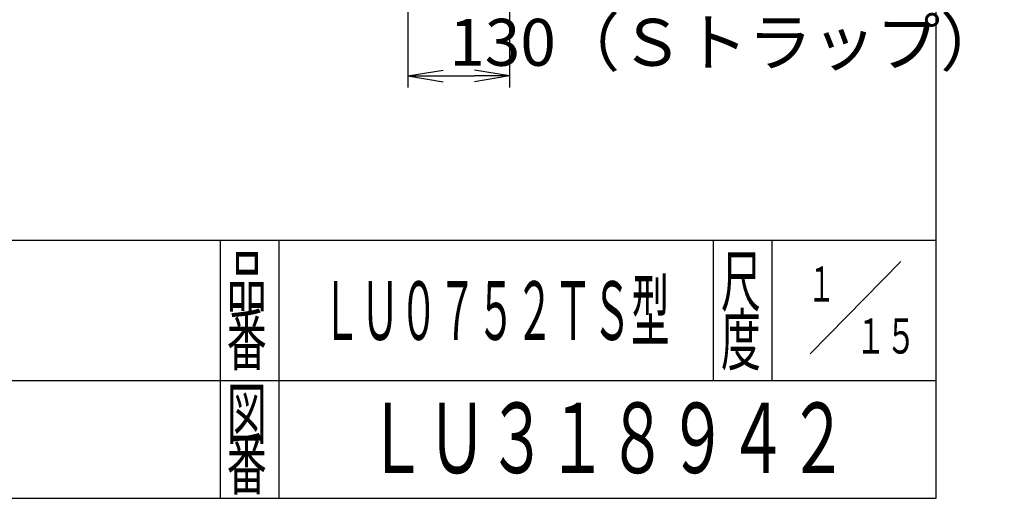
# Model space of a CAD drawing. Extents: x 261 to 3078, y 140 to 4339.
# Drawn here: x 1820 to 3078, y 140 to 751 of the extents above; entities that cross this region are included whole.
import ezdxf
from ezdxf.enums import TextEntityAlignment as Align

# ---------------------------------------------------------------- set-up
doc = ezdxf.new("R2010")
doc.units = 0
doc.layers.get('0').update_dxf_attribs({"linetype": 'CONTINUOUS'})
doc.layers.get('DEFPOINTS').update_dxf_attribs({"linetype": 'CONTINUOUS'})
doc.layers.add('寸法', color=7, linetype='CONTINUOUS')
doc.layers.add('枠_表', color=7, linetype='CONTINUOUS')
doc.styles.add('EXCADDIM1', font='monotxt', dxfattribs={"width": 0.84, "bigfont": 'extfont'})
doc.styles.add('EXCADSTD', font='monotxt', dxfattribs={"bigfont": 'extfont'})
doc.styles.get("Standard").update_dxf_attribs({"font": 'monotxt', "bigfont": 'extfont'})
doc.dimstyles.new('ISO-25', dxfattribs={"dimtxt": 2.5, "dimasz": 2.5, "dimexe": 1.25, "dimexo": 0.625, "dimtad": 1, "dimtxsty": 'STANDARD', "dimcen": 2.5, "dimazin": 3, "dimtfac": 1, "dimtmove": 0, "dimatfit": 3})

# ---------------------------------------------------------------- blocks, each defined once
blk = doc.blocks.new('EX_NORM')
at = {"color": 0, "linetype": 'CONTINUOUS'}
for q in [(-1, 0.167), (-1, 0), (-1, -0.167)]:
    blk.add_line((0, 0), q, dxfattribs=at)
blk = doc.blocks.new('*D26')
at = {"layer": 'DEFPOINTS', "color": 0}
for p in [(2446, 919.5), (2316, 869.5), (2446, 679.5)]:
    blk.add_point(p, dxfattribs=at)
at = {"layer": '寸法', "color": 3, "linetype": 'CONTINUOUS'}
for p, q in [((2446, 909), (2446, 664.5)), ((2316, 859), (2316, 664.5)), ((2361, 679.5), (2401, 679.5))]:
    blk.add_line(p, q, dxfattribs=at)
at = {"layer": '寸法', "color": 3, "xscale": 44.99999618530273, "yscale": 44.99999618530273, "zscale": 44.99999618530273, "rotation": 180}
blk.add_blockref('EX_NORM', (2316, 679.5), dxfattribs=at)
at = {"layer": '寸法', "color": 3, "xscale": 44.99999618530273, "yscale": 44.99999618530273, "zscale": 44.99999618530273}
blk.add_blockref('EX_NORM', (2446, 679.5), dxfattribs=at)
at = {"layer": '寸法', "color": 2, "insert": (2723.5, 714.7), "char_height": 60, "attachment_point": 5, "style": 'EXCADDIM1'}
blk.add_mtext('130（Ｓトラップ）', dxfattribs=at)

msp = doc.modelspace()

# ---------------------------------------------------------------- linework, layer by layer
at = {"layer": '枠_表', "color": 7, "linetype": 'CONTINUOUS'}
for p, q in [((2991, 139.5), (2991, 4339.5)), ((261, 469.5), (2991, 469.5)), ((261, 139.5), (2991, 139.5))]:
    msp.add_line(p, q, dxfattribs=at)
at = {"layer": '枠_表', "color": 6, "linetype": 'CONTINUOUS'}
for p, q in [((2076, 469.5), (2076, 139.5)), ((2151, 469.5), (2151, 139.5)), ((2706, 469.5), (2706, 289.5)), ((2781, 469.5), (2781, 289.5)), ((2829.981, 324.004), (2945.991, 442.05)), ((2991, 289.5), (1116, 289.5))]:
    msp.add_line(p, q, dxfattribs=at)

# ---------------------------------------------------------------- texts
at = {"layer": '枠_表', "color": 2, "linetype": 'CONTINUOUS', "style": 'EXCADSTD'}
for s, height, width, p, p2 in [('品', 63.75, 1.12, (2084.625, 385.125), (2135.625, 385.125)), ('尺', 63.75, 1.12, (2716.125, 385.125), (2767.125, 385.125)), ('１', 45, 1.101333, (2826.806, 391.084), (2862.206, 391.084)), ('ＬＵ０７５２ＴＳ型', 75, 0.781887, (2206.5, 342), (2650.5, 342)), ('番', 63.75, 1.12, (2084.625, 310.125), (2135.625, 310.125)), ('度', 63.75, 1.12, (2716.125, 310.125), (2767.125, 310.125)), ('１５', 45, 1.098531, (2887.919, 324.523), (2965.601, 324.523)), ('図', 63.75, 1.12, (2084.625, 215.625), (2135.625, 215.625)), ('番', 63.75, 1.12, (2084.625, 151.125), (2135.625, 151.125))]:
    msp.add_text(s, height=height, dxfattribs=dict(at, width=width)).set_placement(p, p2, align=Align.FIT)
at = {"layer": '枠_表', "color": 7, "linetype": 'CONTINUOUS', "style": 'EXCADSTD', "width": 1.01773}
msp.add_text('ＬＵ３１８９４２', height=90, dxfattribs=at).set_placement((2263.5, 171.75), (2878.5, 171.75), align=Align.FIT)

# ---------------------------------------------------------------- dimensions: what is measured, and where the dimension line sits
at = {"layer": '寸法', "color": 3, "linetype": 'CONTINUOUS'}
dim = msp.add_linear_dim(base=(2446, 679.5), p1=(2316, 869.5), p2=(2446, 919.5), text='130（Ｓトラップ）', dimstyle='ISO-25', override={"dimtxt": 59.999996, "dimasz": 44.999996, "dimexe": 15, "dimexo": 10.5, "dimgap": 0, "dimtad": 1, "dimjust": 2, "dimtih": 0, "dimtoh": 0, "dimdec": 0, "dimzin": 0, "dimlunit": 2, "dimtxsty": 'EXCADDIM1', "dimblk1": 'EX_NORM', "dimblk2": 'EX_NORM', "dimsah": 1, "dimse1": 0, "dimse2": 0, "dimclrd": 3, "dimclre": 3, "dimclrt": 2, "dimtmove": 2}, dxfattribs=at)
dim.commit()
dim.dimension.update_dxf_attribs({"geometry": '*D26', "text_midpoint": (2723.5, 714.75), "dimtype": 160})

doc.saveas('drawing.dxf')
